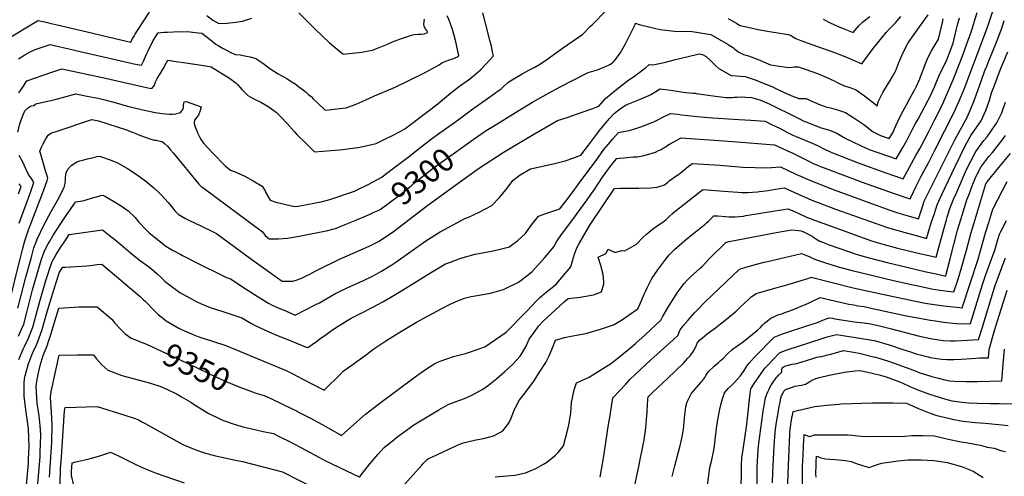
# Model space of a CAD drawing. Units: inches. Extents: x 2593628 to 2599005, y 1496744 to 1502114.
# Drawn here: x 2595421 to 2596656, y 1497896 to 1498468 of the extents above; entities that cross this region are included whole.
import ezdxf
from ezdxf.enums import TextEntityAlignment as Align

# ---------------------------------------------------------------- set-up
doc = ezdxf.new("R2010")
doc.units = ezdxf.units.IN
doc.header["$MEASUREMENT"] = 0
doc.layers.add('tile_2735_07_contour_10ft', color=244, linetype='Continuous')
doc.styles.add('Arial', font='arial.ttf')

msp = doc.modelspace()

# ---------------------------------------------------------------- linework, layer by layer
at = {"layer": 'tile_2735_07_contour_10ft'}
for points, elevation in [([(2595429.7, 1497884.9), (2595432.2, 1497912.2), (2595432.5, 1497916.9), (2595433.3, 1497933.5), (2595433, 1497943.9), (2595432.2, 1497956), (2595429.4, 1497976.2), (2595426.9, 1497996), (2595427.1, 1498012.2), (2595427.5, 1498018.5), (2595428.3, 1498021.8), (2595429.5, 1498026.3), (2595432.5, 1498037.3), (2595437.9, 1498051.2), (2595442.4, 1498060.8), (2595444, 1498064.9), (2595449.3, 1498078.9), (2595450.4, 1498083), (2595454.4, 1498098.1), (2595457.8, 1498109.1), (2595462.8, 1498125.4), (2595467.1, 1498138.9), (2595470.3, 1498149.2), (2595471.3, 1498151.8), (2595475.3, 1498158.2), (2595478.8, 1498158.3), (2595492.3, 1498158.9), (2595505.5, 1498159.9), (2595513, 1498160.8), (2595518.2, 1498161.4), (2595524.3, 1498161.9), (2595529.4, 1498157.9), (2595572.6, 1498121.2), (2595576.7, 1498117.3), (2595578.5, 1498115.6), (2595582, 1498112.2), (2595586.7, 1498107.3), (2595595, 1498098.9), (2595602.3, 1498092.9), (2595604.8, 1498090.9), (2595620.8, 1498081.8), (2595625.2, 1498079.6), (2595639.7, 1498073.1), (2595646.1, 1498070.9), (2595663.1, 1498065.5), (2595679.7, 1498059.9), (2595714.2, 1498045.9), (2595756.1, 1498028), (2595762.9, 1498024.6), (2595775.4, 1498018.2), (2595803.1, 1498004.1), (2595808.2, 1498008.8), (2595819.5, 1498019.6), (2595823.1, 1498023.6), (2595827.1, 1498027.6), (2595836.6, 1498034.6), (2595856, 1498048.8), (2595865.5, 1498055.7), (2595880.6, 1498065.8), (2595897.8, 1498076.7), (2595918.9, 1498089.1), (2595928, 1498094.2), (2595950.8, 1498106.5), (2595960.4, 1498111.3), (2595969.5, 1498115.4), (2595978.9, 1498119.2), (2595987.2, 1498121.3), (2595994.9, 1498122.8), (2596009.1, 1498125), (2596011.8, 1498125.4), (2596026.4, 1498129.6), (2596028.9, 1498130.6), (2596046.8, 1498139.4), (2596057.2, 1498147.3), (2596063.9, 1498152.7), (2596068.1, 1498157.2), (2596079.8, 1498170.2), (2596091, 1498183.7), (2596094.4, 1498189.9), (2596100.5, 1498199.1), (2596112.3, 1498214.5), (2596132.8, 1498242.4), (2596139.7, 1498252.3), (2596141, 1498254.3), (2596152, 1498270.9), (2596163.4, 1498286.6), (2596170.1, 1498294.4), (2596173.2, 1498294.7), (2596179.1, 1498295.3), (2596190.5, 1498296.3), (2596196.1, 1498296.6), (2596204.1, 1498298), (2596214.5, 1498301.1), (2596218.4, 1498302.5), (2596222.3, 1498304.2), (2596225.4, 1498305.7), (2596228.2, 1498307.3), (2596230.4, 1498308.6), (2596234, 1498310.9), (2596235.9, 1498312.2), (2596250.7, 1498320.3), (2596315.5, 1498315.8), (2596367.6, 1498311.7), (2596387.6, 1498302.4), (2596389.7, 1498301.3), (2596409, 1498291.8), (2596415.4, 1498288.7), (2596422.3, 1498285.7), (2596426.1, 1498284.1), (2596429.8, 1498282.7), (2596458.6, 1498271.8), (2596477.7, 1498264.7), (2596517.6, 1498250.6), (2596536, 1498244.4), (2596538, 1498243.8), (2596538.6, 1498245.6), (2596545.4, 1498259.8), (2596551.7, 1498272.2), (2596561.1, 1498289.6), (2596568.9, 1498304.9), (2596593.1, 1498352.4), (2596599.6, 1498367.4), (2596605.3, 1498381.4), (2596630.9, 1498448.8), (2596635.6, 1498461.6), (2596646.4, 1498494.3)], 9340), ([(2595418.9, 1498327.4), (2595421.7, 1498337.8), (2595422.4, 1498340.3), (2595425.6, 1498349.3), (2595427.9, 1498354), (2595432.1, 1498358.1), (2595433.9, 1498359.4), (2595436.3, 1498360.2), (2595438.9, 1498361), (2595441.7, 1498363), (2595443.3, 1498363.5), (2595456.8, 1498366.2), (2595465.9, 1498368.3), (2595469.9, 1498369.4), (2595475.2, 1498370.8), (2595491.8, 1498375.6), (2595505.8, 1498372.7), (2595519.8, 1498369.9), (2595529.7, 1498367.7), (2595542.5, 1498364.2), (2595549.6, 1498362.2), (2595556.7, 1498360.1), (2595575.9, 1498355.4), (2595591.1, 1498352.1), (2595600, 1498350.6), (2595609.1, 1498350), (2595612.9, 1498350.1), (2595617.2, 1498350.4), (2595622.9, 1498352.2), (2595624.7, 1498354), (2595625.7, 1498355.8), (2595626.7, 1498358.2), (2595626.7, 1498359.3), (2595626.8, 1498361.1), (2595627.5, 1498365.6), (2595630, 1498365.8), (2595636.1, 1498363.8), (2595649, 1498359.1), (2595647.6, 1498354.7), (2595645.4, 1498348.9), (2595643.5, 1498346), (2595640.7, 1498342.4), (2595640.1, 1498339), (2595640.4, 1498336.3), (2595643.3, 1498329.1), (2595644.4, 1498326.7), (2595646.7, 1498321.7), (2595648.9, 1498317.6), (2595651.6, 1498313.5), (2595657.3, 1498307.6), (2595663.4, 1498301.2), (2595679, 1498285.1), (2595685.7, 1498279.6), (2595691.6, 1498277.8), (2595703.8, 1498272.1), (2595714.2, 1498266.4), (2595725.2, 1498259.6), (2595729.2, 1498253.7), (2595730.1, 1498251.4), (2595735.2, 1498242.2), (2595742.6, 1498239.5), (2595765.8, 1498234), (2595770.6, 1498234.8), (2595800.9, 1498240.5), (2595810.4, 1498243), (2595841, 1498253.6), (2595842.9, 1498254.4), (2595858.2, 1498261.6), (2595875.4, 1498271.1), (2595880.1, 1498274.6), (2595891.8, 1498283.4), (2595908.3, 1498295.9), (2595922.7, 1498307.3), (2595937.8, 1498319.1), (2595948, 1498326.4), (2595966.4, 1498339.5), (2595970.9, 1498342.7), (2595987.6, 1498355.4), (2596007.8, 1498369.8), (2596016.6, 1498375.8), (2596021.2, 1498379.1), (2596024.5, 1498381.4), (2596026.7, 1498383.5), (2596033.3, 1498389.5), (2596042.3, 1498395.1), (2596051.4, 1498400.5), (2596060.5, 1498405.5), (2596067.3, 1498408.9), (2596072.3, 1498411.8), (2596079.3, 1498416.2), (2596083.6, 1498419.2), (2596087, 1498421.7), (2596094.3, 1498427.3), (2596102, 1498432.9), (2596122, 1498446.7), (2596127.2, 1498450.3), (2596137.1, 1498460.1), (2596139, 1498462), (2596157.1, 1498480.3)], 9290), ([(2595409.7, 1498446.4), (2595427.1, 1498457), (2595431, 1498459.3), (2595443.7, 1498467), (2595444.7, 1498467.4), (2595456.3, 1498464.8), (2595459.2, 1498464.1), (2595473.8, 1498460.8), (2595512.9, 1498451.4), (2595526.7, 1498448.1), (2595560.9, 1498440.4), (2595563, 1498444.7), (2595564.7, 1498447.8), (2595566.3, 1498450.3), (2595569, 1498454.8), (2595584.3, 1498477.8)], 9260), ([(2595419.2, 1498106.7), (2595429, 1498145.4), (2595436.1, 1498170.7), (2595439.3, 1498182.5), (2595441.4, 1498188.7), (2595443.1, 1498193.4), (2595451.6, 1498210.9), (2595461, 1498228), (2595469, 1498242.4), (2595477, 1498258.1), (2595478.2, 1498262.9), (2595478.8, 1498268), (2595478.8, 1498270.4), (2595479.7, 1498277), (2595482.2, 1498281.6), (2595485.7, 1498285.7), (2595492.8, 1498290.2), (2595496.8, 1498291.4), (2595501.8, 1498292.9), (2595506.3, 1498294.1), (2595515.7, 1498296.2), (2595518.4, 1498296.8), (2595521.3, 1498297.4), (2595525.3, 1498296.1), (2595533.4, 1498293.3), (2595538.8, 1498291.2), (2595544.1, 1498288.9), (2595556.7, 1498281.8), (2595568.7, 1498273.7), (2595579.4, 1498265.9), (2595589.4, 1498257.7), (2595595.3, 1498252), (2595599.6, 1498247.8), (2595607.3, 1498239.4), (2595613.2, 1498232.1), (2595615.9, 1498228.9), (2595620.1, 1498224.5), (2595628.3, 1498219.7), (2595630.8, 1498218.2), (2595634.1, 1498216.7), (2595642.2, 1498212.9), (2595648.3, 1498210.1), (2595664.8, 1498202.2), (2595668.3, 1498200.4), (2595712.4, 1498167.8), (2595750.3, 1498140.7), (2595755.9, 1498140.5), (2595760.7, 1498140.4), (2595764, 1498140.5), (2595766.9, 1498141.2), (2595774, 1498144.1), (2595780.6, 1498147.2), (2595785.2, 1498149.5), (2595789, 1498151.4), (2595792.5, 1498153.6), (2595797, 1498155.8), (2595822.5, 1498168.2), (2595848.2, 1498179.5), (2595860.2, 1498185), (2595872.1, 1498190.7), (2595890.2, 1498202.9), (2595933.2, 1498235.8), (2595973.9, 1498265.4), (2595998, 1498282.8), (2596027.4, 1498301.9), (2596031.6, 1498304.5), (2596063.8, 1498323.5), (2596095.8, 1498342), (2596109.1, 1498346.3), (2596125.4, 1498351.9), (2596138.6, 1498356.7), (2596147.6, 1498359.9), (2596150.3, 1498363.2), (2596155.8, 1498369.4), (2596163.3, 1498375.8), (2596172.2, 1498382.9), (2596178, 1498387.4), (2596185.2, 1498392.9), (2596192, 1498397.7), (2596197.5, 1498401.6), (2596205.9, 1498408), (2596210.5, 1498412.2), (2596215, 1498411.8), (2596229.4, 1498414.6), (2596243.7, 1498418.5), (2596257.7, 1498421.9), (2596273.1, 1498425.5), (2596277.5, 1498424.9), (2596282, 1498422.4), (2596287.2, 1498417.5), (2596289, 1498415.7), (2596293.4, 1498411.4), (2596297.9, 1498407.3), (2596313.4, 1498398.5), (2596319.9, 1498398), (2596325.1, 1498397.7), (2596331, 1498397.1), (2596343.5, 1498393), (2596348.6, 1498391), (2596356, 1498388.1), (2596365.1, 1498384.2), (2596370.2, 1498381.7), (2596378, 1498377.9), (2596382.7, 1498375.8), (2596391.6, 1498372.2), (2596398, 1498369.6), (2596402.2, 1498369.8), (2596407.2, 1498369.4), (2596412.2, 1498367.2), (2596417.3, 1498364.8), (2596424, 1498362.1), (2596433.3, 1498358.9), (2596437.7, 1498357.7), (2596446.7, 1498355.5), (2596456.5, 1498352.1), (2596468.2, 1498344.7), (2596479.7, 1498337), (2596489.9, 1498329), (2596491.5, 1498327.7), (2596500.4, 1498323), (2596511.6, 1498319.3), (2596516.1, 1498326.6), (2596519.4, 1498334.4), (2596522.2, 1498340.6), (2596527.1, 1498350.5), (2596535.1, 1498365.6), (2596536.3, 1498367.6), (2596543.2, 1498380.2), (2596543.6, 1498381), (2596546, 1498385.8), (2596549.8, 1498394.2), (2596550.7, 1498396.6), (2596557.4, 1498414.4), (2596560, 1498420.6), (2596565, 1498430.1), (2596566.9, 1498433.4), (2596573.2, 1498443.8), (2596575.6, 1498454.4), (2596578.2, 1498465), (2596579.3, 1498469.5)], 9310), ([(2595419.7, 1498419.4), (2595428, 1498424.3), (2595434.5, 1498427.9), (2595439.3, 1498430.1), (2595442.2, 1498431.4), (2595445.7, 1498432.7), (2595449.7, 1498434.1), (2595459.5, 1498437.2), (2595488.6, 1498430.6), (2595491.9, 1498429.8), (2595566.7, 1498412.8), (2595574, 1498411.2), (2595574.6, 1498412.3), (2595576.5, 1498416.4), (2595580.4, 1498425), (2595582.4, 1498429.5), (2595585, 1498434.8), (2595587, 1498438.5), (2595588.9, 1498442.3), (2595593.4, 1498449.3), (2595595.1, 1498451.8), (2595598.3, 1498452.2), (2595602.2, 1498452.6), (2595606.6, 1498452.9), (2595614.2, 1498453.2), (2595632.3, 1498453.4), (2595637.9, 1498452.9), (2595645, 1498452), (2595649.8, 1498451.4), (2595654.6, 1498447.8), (2595658.6, 1498444.8), (2595662.6, 1498441.5), (2595665.7, 1498439.1), (2595667.3, 1498437.9), (2595670.2, 1498436), (2595672.3, 1498434.7), (2595675.7, 1498432.8), (2595679.9, 1498430.6), (2595687.1, 1498427), (2595691.4, 1498424.9), (2595697.6, 1498424.5), (2595705.8, 1498422.8), (2595710.5, 1498421.7), (2595717.4, 1498419.7), (2595725, 1498414.6), (2595727.9, 1498412.6), (2595735, 1498407.1), (2595745.5, 1498400.7), (2595756.3, 1498394.6), (2595761.9, 1498391.1), (2595766.8, 1498387.8), (2595772.5, 1498383.5), (2595778.7, 1498378.7), (2595780.9, 1498377), (2595783.6, 1498374.7), (2595786.6, 1498371.9), (2595789.8, 1498368.7), (2595795.4, 1498363.3), (2595804.2, 1498354.8), (2595808.9, 1498355.2), (2595826.4, 1498357.3), (2595830.8, 1498358), (2595837.5, 1498360.4), (2595843, 1498362.4), (2595854.5, 1498367.6), (2595866.3, 1498373), (2595881.3, 1498379), (2595891.9, 1498383.9), (2595928.7, 1498401.8), (2595933.4, 1498404.3), (2595947.4, 1498411.9), (2595948.9, 1498413.1), (2595950.5, 1498414.2), (2595955.7, 1498416.4), (2595961.3, 1498418.4), (2595964.2, 1498419.4), (2595971, 1498422.4), (2595971.2, 1498422.6), (2595972, 1498423.2), (2595970.4, 1498431.1), (2595968.3, 1498440.5), (2595965.7, 1498450.3), (2595963.9, 1498456.3), (2595960, 1498467.7), (2595957.5, 1498473.2)], 9270), ([(2595420, 1498071.6), (2595423.7, 1498080.4), (2595426.4, 1498086.8), (2595430.6, 1498102.8), (2595437.6, 1498129.5), (2595445.5, 1498156.8), (2595448.9, 1498168.2), (2595452.7, 1498179.3), (2595457.2, 1498187.5), (2595459, 1498190.7), (2595462.9, 1498197.3), (2595472.8, 1498212.9), (2595481.2, 1498225.6), (2595490.3, 1498238.3), (2595491.7, 1498240.1), (2595500.5, 1498241.4), (2595515.6, 1498245.8), (2595517.7, 1498246.4), (2595523.2, 1498247.8), (2595525.7, 1498248.4), (2595529.1, 1498246.6), (2595538.9, 1498240.9), (2595548.5, 1498235), (2595557.4, 1498228.8), (2595566.1, 1498220.2), (2595570.5, 1498214.9), (2595580.7, 1498204.3), (2595583.8, 1498201.3), (2595591.6, 1498195), (2595602.5, 1498186.2), (2595604.7, 1498184.5), (2595612.8, 1498179.5), (2595623.4, 1498173.8), (2595625.3, 1498172.8), (2595645.8, 1498162.3), (2595673.9, 1498148.5), (2595680.8, 1498145.3), (2595685.6, 1498143.6), (2595705.5, 1498130.7), (2595720.2, 1498121.1), (2595733.1, 1498112.8), (2595738, 1498110.6), (2595748.4, 1498106), (2595755, 1498103.2), (2595761.5, 1498100.4), (2595766.9, 1498098.1), (2595792.8, 1498111.3), (2595797.3, 1498113.6), (2595801.4, 1498115.9), (2595816.5, 1498124.5), (2595824, 1498128.6), (2595836.7, 1498134.4), (2595852.3, 1498141.3), (2595862, 1498146.1), (2595868.4, 1498149.5), (2595874.3, 1498152.6), (2595887.9, 1498161.2), (2595892.8, 1498164.5), (2595930.7, 1498191), (2595948.5, 1498202.5), (2595965, 1498211.4), (2595979.3, 1498219), (2595983, 1498220.6), (2595997.3, 1498227.2), (2596013.2, 1498235.6), (2596022.4, 1498245.2), (2596031.2, 1498255.5), (2596039.8, 1498266.9), (2596048.7, 1498274), (2596061.8, 1498281.4), (2596079.1, 1498285.3), (2596092, 1498288), (2596105.2, 1498291.3), (2596114.8, 1498294.6), (2596124.8, 1498298.4), (2596134.4, 1498311.1), (2596144.4, 1498324.6), (2596149.9, 1498331.5), (2596156.6, 1498339.7), (2596161, 1498344.7), (2596166.6, 1498350.7), (2596169.3, 1498352.8), (2596174.3, 1498356.7), (2596180.7, 1498361.3), (2596183.6, 1498362.4), (2596198.5, 1498368.4), (2596210.1, 1498373.5), (2596212.7, 1498374.7), (2596221.2, 1498379.8), (2596223.9, 1498381.6), (2596234.8, 1498380.3), (2596245.8, 1498378.7), (2596250.4, 1498377.9), (2596256.7, 1498377.1), (2596265.6, 1498376.1), (2596268.6, 1498376.2), (2596269.6, 1498376), (2596272.5, 1498375.3), (2596293.9, 1498372.5), (2596296.9, 1498372.1), (2596307.2, 1498370.9), (2596310, 1498370.7), (2596314.6, 1498371), (2596317.1, 1498371.2), (2596320.7, 1498371.4), (2596326.8, 1498371.7), (2596331.9, 1498371.3), (2596338.8, 1498370.8), (2596349.4, 1498368), (2596360.9, 1498363), (2596362.8, 1498362.1), (2596376.1, 1498355.5), (2596381.3, 1498352.7), (2596399.8, 1498343.5), (2596403.6, 1498341.8), (2596407.1, 1498340.4), (2596426.2, 1498333), (2596435.4, 1498330.3), (2596445, 1498326.5), (2596457.2, 1498319.3), (2596466.7, 1498314.8), (2596475.7, 1498310.7), (2596486.3, 1498305.8), (2596498.6, 1498301.4), (2596520.3, 1498294.1), (2596528.5, 1498308.1), (2596533.6, 1498316.8), (2596536.5, 1498322.9), (2596540.2, 1498330.5), (2596544.4, 1498338.2), (2596547.6, 1498343.8), (2596552.6, 1498352.6), (2596560.5, 1498367.5), (2596561.9, 1498370.4), (2596568.2, 1498384.3), (2596569.1, 1498386.3), (2596574, 1498398.6), (2596580.7, 1498412.4), (2596583.2, 1498416.7), (2596587.2, 1498426.8), (2596591.5, 1498438.8), (2596596, 1498456.9), (2596596.8, 1498460.3), (2596599.7, 1498470.8)], 9320), ([(2595420.2, 1498376.7), (2595425.4, 1498383.9), (2595430.5, 1498391.8), (2595461.8, 1498402.8), (2595474.2, 1498407), (2595525, 1498396), (2595571.2, 1498385.3), (2595584.3, 1498382.6), (2595587, 1498382.1), (2595590.2, 1498386.3), (2595591.7, 1498390.6), (2595593.7, 1498394.8), (2595597.6, 1498400.6), (2595601.3, 1498406.6), (2595605.2, 1498413.9), (2595607.2, 1498417.6), (2595610.6, 1498417.2), (2595614.7, 1498416.6), (2595626.9, 1498414.8), (2595640.8, 1498412.8), (2595654.9, 1498410.6), (2595661.6, 1498409.5), (2595684.6, 1498395), (2595692.7, 1498389), (2595694.4, 1498387), (2595700, 1498380.7), (2595707.3, 1498373.5), (2595713.1, 1498370.1), (2595715, 1498369), (2595723.5, 1498365), (2595733.8, 1498359.1), (2595743.4, 1498352), (2595748.7, 1498346.5), (2595756.3, 1498338.5), (2595766, 1498327.7), (2595768.9, 1498324.6), (2595780.9, 1498312.7), (2595782.5, 1498311.1), (2595791.1, 1498302.7), (2595822.2, 1498305.1), (2595826, 1498305.5), (2595845.1, 1498308.3), (2595847.6, 1498308.7), (2595868.1, 1498313.3), (2595878.5, 1498318), (2595888.6, 1498323), (2595898.5, 1498328.4), (2595904.4, 1498331.6), (2595945.8, 1498363.1), (2595948.8, 1498365.7), (2595961.6, 1498376.3), (2595969.1, 1498382.3), (2595971.7, 1498384.2), (2595983.9, 1498393.1), (2595990, 1498397.8), (2595999.7, 1498405.9), (2596006.3, 1498412.9), (2596015.3, 1498422.9), (2596014.3, 1498428.1), (2596012.7, 1498435.1), (2596011.3, 1498441.1), (2596005.2, 1498464.2), (2596002.1, 1498476.8)], 9280), ([(2595420.4, 1498042.4), (2595425.8, 1498055.4), (2595427.4, 1498058.7), (2595432.3, 1498069), (2595434.6, 1498074.6), (2595437.8, 1498082.8), (2595446, 1498113.8), (2595454.2, 1498141.4), (2595457.4, 1498151.6), (2595458.2, 1498154.5), (2595462.1, 1498165.4), (2595467.3, 1498174.2), (2595472.7, 1498182.8), (2595478.2, 1498191.2), (2595483.5, 1498199.2), (2595525, 1498205.1), (2595533.7, 1498198.4), (2595542.7, 1498191.1), (2595560.2, 1498176.3), (2595571, 1498167.4), (2595574, 1498165.2), (2595582.7, 1498159), (2595586.8, 1498155.9), (2595593.3, 1498150), (2595599, 1498144.6), (2595603.5, 1498140.7), (2595607.7, 1498137.1), (2595622.1, 1498126.5), (2595625.8, 1498124.3), (2595636.7, 1498118.3), (2595642.7, 1498115.1), (2595647.9, 1498112.5), (2595662.2, 1498106.9), (2595664.2, 1498106.2), (2595681, 1498101), (2595699.9, 1498094.8), (2595711.9, 1498087.3), (2595715.7, 1498085.5), (2595720.2, 1498083.4), (2595722.8, 1498082.2), (2595741.4, 1498073.9), (2595760.6, 1498066), (2595780.6, 1498058), (2595782.8, 1498057.2), (2595793.4, 1498064.8), (2595799.5, 1498069.5), (2595803.9, 1498072.6), (2595813.5, 1498079.5), (2595820.6, 1498084), (2595826.2, 1498087.6), (2595832.6, 1498091.6), (2595837, 1498094.1), (2595850.2, 1498100.9), (2595863.4, 1498107.7), (2595876.5, 1498114.7), (2595886.6, 1498120.5), (2595901.4, 1498129.2), (2595936.4, 1498151.2), (2595955.3, 1498162.2), (2595961.3, 1498164.4), (2595974.6, 1498169.2), (2595992.3, 1498174.3), (2596014.9, 1498178.7), (2596030.3, 1498182.3), (2596035.4, 1498183.8), (2596037.8, 1498185.5), (2596045.9, 1498191.7), (2596055.5, 1498200.3), (2596057.3, 1498202.9), (2596063.6, 1498211.8), (2596071.6, 1498221.9), (2596081.1, 1498225.3), (2596098.4, 1498231.4), (2596105.9, 1498240.9), (2596116.5, 1498254.6), (2596122.5, 1498262.9), (2596143.9, 1498292), (2596153.9, 1498305.6), (2596159.5, 1498312.4), (2596163, 1498316.7), (2596165.2, 1498319.1), (2596172, 1498326.9), (2596175.9, 1498327.8), (2596181, 1498328.7), (2596185.5, 1498329.5), (2596192.5, 1498331.7), (2596201.4, 1498334.6), (2596206.5, 1498336.5), (2596216.2, 1498340.5), (2596221.3, 1498342.8), (2596227.6, 1498346), (2596237.3, 1498350.9), (2596246.5, 1498349.9), (2596251.1, 1498349.3), (2596274.9, 1498346.5), (2596289.8, 1498345.3), (2596297.2, 1498344.8), (2596322.8, 1498343.4), (2596338, 1498342.4), (2596356.1, 1498341), (2596363.2, 1498337.6), (2596374.6, 1498331.9), (2596383.3, 1498327.4), (2596390.6, 1498323.7), (2596394.7, 1498322), (2596412, 1498314.9), (2596421.4, 1498310.6), (2596431.4, 1498305.8), (2596439.6, 1498302), (2596441.8, 1498301.1), (2596472.5, 1498288.9), (2596507.4, 1498276.3), (2596529.1, 1498268.9), (2596545, 1498298.2), (2596550.1, 1498307.5), (2596561, 1498328.1), (2596568.8, 1498343.2), (2596577.9, 1498361.1), (2596591.4, 1498392), (2596600.2, 1498414.2), (2596604.3, 1498425.3), (2596611.1, 1498444.1), (2596613.8, 1498451.6), (2596621.8, 1498477.5)], 9330), ([(2595656, 1498473.6), (2595663.7, 1498467.7), (2595670.9, 1498463.7), (2595681.6, 1498464.1), (2595692, 1498465.1), (2595700.8, 1498466.5), (2595712.2, 1498470.2)], 9260), ([(2595713.3, 1498001.7), (2595714.4, 1498001.3), (2595716.3, 1498000.6), (2595727.9, 1497997.3), (2595736.3, 1497993.4), (2595752.7, 1497985.6), (2595769.1, 1497977.6), (2595771.9, 1497976.1), (2595785.3, 1497969.4), (2595795.3, 1497963.9), (2595805.3, 1497958.3), (2595824.9, 1497947.2), (2595847.6, 1497967.5), (2595854.9, 1497973.7), (2595871.1, 1497986.5), (2595917.3, 1498020.6), (2595930.3, 1498030), (2595941.7, 1498037.2), (2595947.2, 1498039.7), (2595958, 1498043.7), (2595965.4, 1498046.3), (2595980.4, 1498049.9), (2595985.5, 1498051.5), (2596004.5, 1498058.3), (2596031.2, 1498076.6), (2596057.4, 1498103.2), (2596069.2, 1498116), (2596073.3, 1498120.2), (2596081.4, 1498126.6), (2596090.9, 1498134.2), (2596094.5, 1498137.1), (2596101.2, 1498145), (2596112.2, 1498158.7), (2596114.3, 1498166.1), (2596116.9, 1498174.4), (2596119.9, 1498182.5), (2596122.5, 1498187.1), (2596136.1, 1498210.7), (2596167.1, 1498256.7), (2596174.4, 1498257), (2596195.8, 1498257.2), (2596197.6, 1498257.2), (2596212.8, 1498257.6), (2596220.4, 1498258.4), (2596229.7, 1498261.5), (2596231.9, 1498263), (2596233.6, 1498264.3), (2596235.8, 1498266.3), (2596238.6, 1498268.5), (2596240.9, 1498270.2), (2596243, 1498271.6), (2596247.2, 1498274.4), (2596251.3, 1498277.7), (2596259.4, 1498284.3), (2596264.3, 1498288.1), (2596299.4, 1498285.8), (2596303.8, 1498285.5), (2596327.8, 1498283.7), (2596343.3, 1498282.9), (2596359.1, 1498282.5), (2596364, 1498282.9), (2596375.3, 1498284), (2596394.4, 1498274.9), (2596400.1, 1498272.1), (2596410.7, 1498267.6), (2596442.4, 1498255), (2596481.2, 1498240.8), (2596513.6, 1498229.3), (2596523.4, 1498225.9), (2596535.4, 1498222.5), (2596548.1, 1498218.9), (2596551.8, 1498230.1), (2596555.4, 1498240.7), (2596561, 1498252.6), (2596593.7, 1498317.7), (2596600.7, 1498330.8), (2596607.6, 1498343), (2596608.4, 1498344.1), (2596614.7, 1498358.6), (2596616.8, 1498363.9), (2596620.6, 1498373.8), (2596627.1, 1498392.7), (2596631.5, 1498404.5), (2596633.7, 1498410.3), (2596636.4, 1498416.7), (2596641.4, 1498428.8), (2596647, 1498442.3), (2596651.5, 1498454.4), (2596652.3, 1498456.4), (2596655.8, 1498467.4)], 9350), ([(2595771.3, 1498476.8), (2595784.8, 1498463.6), (2595791.8, 1498456.5), (2595809.9, 1498439.2), (2595826.5, 1498425.4), (2595826.8, 1498425.2), (2595850.3, 1498427.8), (2595854.5, 1498428.4), (2595863.5, 1498430), (2595876.3, 1498435.1), (2595882.6, 1498437.8), (2595888.8, 1498440.6), (2595900, 1498444.9), (2595912.6, 1498448.9), (2595915.9, 1498449.9), (2595921, 1498450.3), (2595924.8, 1498450.3), (2595928.6, 1498450.6), (2595933.1, 1498452.4), (2595931.6, 1498454.7), (2595929.7, 1498457.5), (2595928.5, 1498460.4), (2595928, 1498462.6), (2595928.5, 1498466.3), (2595928.7, 1498469.1)], 9260), ([(2595988.3, 1498316.9), (2595991.1, 1498319), (2596003.6, 1498327.7), (2596006.4, 1498329.4), (2596020.9, 1498338.4), (2596046.5, 1498354), (2596064.4, 1498364.8), (2596084.2, 1498376.3), (2596099.7, 1498384.5), (2596115.2, 1498392.6), (2596130.9, 1498400.4), (2596134.1, 1498402), (2596145.7, 1498405.6), (2596156, 1498409.9), (2596161.2, 1498412.2), (2596164.7, 1498414.3), (2596166.7, 1498416.2), (2596173.4, 1498425.3), (2596174, 1498426.3), (2596180.8, 1498438.1), (2596193.1, 1498462.2), (2596193.6, 1498464), (2596197.9, 1498462.2), (2596210.3, 1498459.3), (2596224.2, 1498456.3), (2596238.7, 1498454.3), (2596242.5, 1498454.1), (2596254.5, 1498453.4), (2596258.2, 1498453.9), (2596264.6, 1498453.4), (2596272.4, 1498452.3), (2596280.1, 1498451.2), (2596287.7, 1498449.7), (2596298.9, 1498443.5), (2596309.6, 1498437.2), (2596316.3, 1498433), (2596318, 1498431.5), (2596323.1, 1498427.8), (2596328.9, 1498424.8), (2596334.9, 1498423.1), (2596347.4, 1498418.4), (2596359.7, 1498413.1), (2596362.5, 1498411.8), (2596385.3, 1498408.5), (2596389.3, 1498408.7), (2596392.3, 1498409.5), (2596397.5, 1498409.2), (2596406, 1498406.4), (2596421.4, 1498401.1), (2596432.4, 1498396.4), (2596442.3, 1498391.7), (2596445.3, 1498390.2), (2596455.2, 1498385.6), (2596459.6, 1498384.4), (2596469.3, 1498380.8), (2596480.7, 1498372.8), (2596491.9, 1498364.2), (2596496.2, 1498360.6), (2596498.2, 1498366.1), (2596503.5, 1498377.2), (2596504.6, 1498379.4), (2596512.7, 1498392.1), (2596515.6, 1498397), (2596519, 1498403.1), (2596519.9, 1498404.9), (2596523.6, 1498414.6), (2596528.6, 1498426.6), (2596535.3, 1498439.5), (2596542.5, 1498449.6), (2596551.7, 1498462.2), (2596560.4, 1498474.5)], 9300), ([(2596309.5, 1498469.9), (2596320.4, 1498463.7), (2596324.6, 1498461.2), (2596349.5, 1498455.8), (2596361.4, 1498453.8), (2596385, 1498449.7), (2596387.8, 1498449.1), (2596394.6, 1498444.9), (2596400.6, 1498442.3), (2596404, 1498441), (2596414.4, 1498437.2), (2596444.1, 1498426.7), (2596457.9, 1498421.3), (2596477.1, 1498413.1), (2596491.4, 1498432.2), (2596507.8, 1498452.5), (2596511.4, 1498456.4), (2596514.9, 1498460), (2596519.3, 1498464.6), (2596526.2, 1498472.6)], 9290), ([(2596428.5, 1498468.9), (2596437.5, 1498464.5), (2596446.7, 1498460.3), (2596453.8, 1498457.3), (2596466.2, 1498452.5), (2596468.4, 1498454.9), (2596473.3, 1498460.6), (2596475.9, 1498463.4), (2596478.6, 1498465.7), (2596487.3, 1498472.6)], 9280), ([(2595458.7, 1497895), (2595461.6, 1497938.5), (2595462.2, 1497960.8), (2595461.1, 1497976.2), (2595459.9, 1497994.8), (2595460.6, 1497999.4), (2595461.3, 1498004.1), (2595471, 1498047.7), (2595493.4, 1498048.4), (2595503.8, 1498048.2), (2595513.7, 1498048), (2595517.4, 1498043.5), (2595524.3, 1498035.6), (2595527.9, 1498032.3), (2595532, 1498029), (2595549.6, 1498022.5), (2595582.4, 1498013.5), (2595586.8, 1498012.4), (2595597.1, 1498009), (2595606.5, 1498004.9), (2595618.6, 1497998.8), (2595624.4, 1497995.6), (2595635.8, 1497988.8), (2595641.2, 1497985.3), (2595658.3, 1497974.8), (2595673, 1497967.6), (2595677, 1497965.7), (2595690.2, 1497961.4), (2595702.9, 1497957.4), (2595713.9, 1497954.8), (2595726.6, 1497952.2), (2595739.4, 1497949.5), (2595745.9, 1497946.3), (2595762.2, 1497938.2), (2595796.3, 1497919.9), (2595805.7, 1497914.9), (2595809.2, 1497913.1), (2595813.5, 1497911.1), (2595847.7, 1497895), (2595848.4, 1497896), (2595860.5, 1497911.6), (2595863.1, 1497914.9), (2595870.2, 1497923.4), (2595878.5, 1497931.9), (2595880.8, 1497933.9), (2595888.2, 1497940.1), (2595893.7, 1497944.5), (2595897.2, 1497947.1), (2595915.4, 1497960.5), (2595946.8, 1497979.4), (2595958.4, 1497985.9), (2595968.7, 1497989.7), (2595979, 1497993.6), (2595983.7, 1497995.6), (2595989, 1497998.2), (2596002.2, 1498005.3), (2596009.2, 1498010.3), (2596019.6, 1498018.5), (2596029.7, 1498027.2), (2596039.5, 1498036.4), (2596048.7, 1498046.7), (2596051.8, 1498051.1), (2596056.2, 1498058.9), (2596059, 1498065.1), (2596060.1, 1498067.9), (2596068, 1498078.9), (2596072.4, 1498084.5), (2596077.6, 1498090.4), (2596098.3, 1498109.4), (2596104, 1498114.6), (2596109.1, 1498118.7), (2596124.4, 1498120.6), (2596128.6, 1498121.3), (2596140.6, 1498123.6), (2596150.9, 1498127.3), (2596153.7, 1498137.3), (2596153.6, 1498139.9), (2596153, 1498148.8), (2596150.1, 1498160.3), (2596146.7, 1498170.7), (2596156.2, 1498175.3), (2596159, 1498180.6), (2596167.9, 1498176.5), (2596175.8, 1498179.2), (2596180.1, 1498178.8), (2596194.7, 1498187.1), (2596202.8, 1498195.4), (2596207.2, 1498199.3), (2596214.3, 1498205.3), (2596222.2, 1498211.2), (2596227.7, 1498214.7), (2596231.8, 1498217.8), (2596235.6, 1498221.5), (2596239.4, 1498225), (2596242.8, 1498227.9), (2596277.8, 1498255.3), (2596304, 1498253.6), (2596321.6, 1498252.1), (2596326.2, 1498251.8), (2596328.8, 1498251.7), (2596334, 1498251.6), (2596346.3, 1498252.5), (2596349, 1498252.9), (2596359.6, 1498254.4), (2596368.8, 1498255.9), (2596379.9, 1498257.6), (2596414.6, 1498242.3), (2596424.7, 1498238.2), (2596444.1, 1498231), (2596500.8, 1498210.6), (2596510.6, 1498207.3), (2596534.4, 1498200.6), (2596546.8, 1498197.2), (2596558.2, 1498194.1), (2596563.8, 1498211.9), (2596564.7, 1498214.8), (2596568.2, 1498225.4), (2596571.7, 1498236.1), (2596577.4, 1498249.2), (2596594.2, 1498284.2), (2596607.3, 1498310.9), (2596613.9, 1498323.1), (2596623.9, 1498337.4), (2596626.9, 1498341.6), (2596632.5, 1498354.4), (2596637.1, 1498367.5), (2596639.9, 1498376.5), (2596642.5, 1498383.8), (2596651.1, 1498406.5), (2596660.1, 1498428.2)], 9360), ([(2595892.3, 1497872.6), (2595922, 1497906.2), (2595925.4, 1497909.9), (2595927.6, 1497912.2), (2595932.4, 1497916.9), (2595934, 1497918.2), (2595938, 1497920.1), (2595966.4, 1497933.2), (2595970.4, 1497934.9), (2595977.3, 1497937.9), (2595990.1, 1497940.9), (2595993.4, 1497941.6), (2596003, 1497943.4), (2596014.1, 1497946.4), (2596017, 1497947.4), (2596026.5, 1497952.4), (2596030.4, 1497957), (2596035.2, 1497963.4), (2596037.2, 1497968), (2596041.8, 1497979.6), (2596043, 1497982), (2596047.4, 1497990.9), (2596053.4, 1497998.6), (2596057.5, 1498003.8), (2596066, 1498015.3), (2596074.1, 1498027.6), (2596081.1, 1498038.8), (2596085.2, 1498046.8), (2596088.6, 1498055), (2596093, 1498066.6), (2596104.3, 1498069.8), (2596110.7, 1498071.1), (2596119.5, 1498072.7), (2596131, 1498075), (2596150.7, 1498080.8), (2596166, 1498085.8), (2596175.7, 1498091.7), (2596185.5, 1498098.2), (2596196.4, 1498105.7), (2596201.4, 1498117.1), (2596204.3, 1498124.3), (2596206.3, 1498128.5), (2596208.6, 1498133.2), (2596214, 1498143.8), (2596221.5, 1498154.9), (2596230.3, 1498166.5), (2596235.6, 1498173.5), (2596239.2, 1498177.5), (2596242.3, 1498180.3), (2596258.2, 1498194), (2596272.3, 1498205.5), (2596278.5, 1498210.2), (2596280.6, 1498212), (2596282.5, 1498213.6), (2596284.9, 1498215.9), (2596291, 1498222.1), (2596291.4, 1498222.6), (2596294.1, 1498222.5), (2596296.5, 1498222.4), (2596306.4, 1498221.7), (2596311, 1498221.4), (2596315.7, 1498221.2), (2596318.2, 1498221.2), (2596328.8, 1498222.2), (2596331.9, 1498222.7), (2596342.8, 1498224.5), (2596367.9, 1498228.8), (2596384.6, 1498231.3), (2596389.7, 1498229.1), (2596397.2, 1498225.7), (2596407.1, 1498221.4), (2596418, 1498217.1), (2596453.7, 1498203.9), (2596487.9, 1498191.7), (2596497.8, 1498188.6), (2596522, 1498181.9), (2596546.2, 1498176), (2596570.3, 1498170.5), (2596579.8, 1498205.7), (2596583.2, 1498217.5), (2596584.3, 1498220.8), (2596587.7, 1498231.5), (2596592.7, 1498244.1), (2596596.2, 1498252.3), (2596607.2, 1498277.7), (2596612.3, 1498288), (2596613.8, 1498291), (2596620.1, 1498303.3), (2596630.3, 1498316.9), (2596634.1, 1498321.7), (2596640.5, 1498330.6), (2596646.5, 1498338.9), (2596652.5, 1498351.7), (2596654.2, 1498356.6), (2596657.1, 1498364.8)], 9370), ([(2595407.7, 1498110.7), (2595421.7, 1498166.7), (2595425, 1498180.4), (2595427.8, 1498191.3), (2595432.5, 1498204.9), (2595451.2, 1498253.8), (2595456, 1498266.9), (2595456.7, 1498270.2), (2595454.9, 1498275.3), (2595453.6, 1498279.1), (2595448.1, 1498298.1), (2595446.6, 1498303.5), (2595449.2, 1498309.3), (2595450.6, 1498312.6), (2595454, 1498318.9), (2595457, 1498323.8), (2595459.8, 1498325.9), (2595462.6, 1498326.9), (2595466, 1498328), (2595511.7, 1498343.1), (2595520, 1498341.7), (2595556.6, 1498329.7), (2595559.1, 1498328.8), (2595563, 1498327.2), (2595566.8, 1498325.6), (2595570.7, 1498324.1), (2595574.1, 1498322.8), (2595576.2, 1498322.1), (2595585.8, 1498318.8), (2595590.2, 1498317.4), (2595592.6, 1498317.2), (2595595.7, 1498316.6), (2595599.8, 1498315.7), (2595603.1, 1498313.2), (2595606.5, 1498310), (2595610.2, 1498305.8), (2595613.7, 1498301.5), (2595646.1, 1498262), (2595648.7, 1498259.2), (2595650.8, 1498258.1), (2595725.6, 1498202.4), (2595729.3, 1498198), (2595734.2, 1498193.6), (2595745.7, 1498193.8), (2595757.2, 1498194.6), (2595759.5, 1498194.8), (2595771.8, 1498197), (2595807.6, 1498204.1), (2595813.5, 1498205.7), (2595817.1, 1498206.7), (2595829.6, 1498211.6), (2595842, 1498216.6), (2595855.9, 1498222.3), (2595860.7, 1498224.6), (2595864.7, 1498226.5)], 9300), ([(2596017.6, 1497895.2), (2596027.7, 1497895.9), (2596042, 1497897.2), (2596055.4, 1497900.2), (2596060.5, 1497902.3), (2596068.5, 1497905.8), (2596077.9, 1497911.1), (2596082.4, 1497913.8), (2596093.1, 1497922.4), (2596096.3, 1497925.8), (2596103.2, 1497934), (2596108.5, 1497955.2), (2596109.7, 1497960.5), (2596112.5, 1497974.9), (2596113.1, 1497988.5), (2596116.5, 1498004.3), (2596119.3, 1498013.2), (2596134.4, 1498019.9), (2596136.7, 1498020.9), (2596163.3, 1498037.7), (2596187.2, 1498056.8), (2596194, 1498062.7), (2596205.6, 1498073.3), (2596225.2, 1498091.6), (2596227.4, 1498095.7), (2596235.2, 1498109.3), (2596238, 1498113.8), (2596245.7, 1498125.9), (2596248, 1498129.1), (2596254.5, 1498137.7), (2596258.3, 1498141.7), (2596262.5, 1498145.9), (2596266.3, 1498149.3), (2596274.4, 1498156.7), (2596276.8, 1498159.1), (2596286.8, 1498169.3), (2596306.8, 1498189.2), (2596310.5, 1498190.4), (2596310.8, 1498190.5), (2596369.6, 1498201.4), (2596379.4, 1498203.2), (2596389.3, 1498204.9), (2596398.2, 1498204.3), (2596401, 1498203.7), (2596406, 1498201.5), (2596409, 1498200.1), (2596410.9, 1498199.1), (2596414.7, 1498196.8), (2596417.8, 1498194.7), (2596419.5, 1498193.6), (2596424.7, 1498190.7), (2596431.1, 1498188.1), (2596435.1, 1498186.5), (2596450.8, 1498180.9), (2596457.9, 1498178.4), (2596471.5, 1498174), (2596484.5, 1498170.2), (2596509.1, 1498163.9), (2596533.5, 1498158), (2596558, 1498152.4), (2596570.5, 1498149.6), (2596582.4, 1498147), (2596583, 1498149.3), (2596588, 1498168.5), (2596597.3, 1498204.7), (2596599.5, 1498212.6), (2596602.8, 1498223.5), (2596608.9, 1498242.7), (2596611.2, 1498248.5), (2596615.6, 1498259.9), (2596620.1, 1498271.2), (2596626.3, 1498283.4), (2596636.6, 1498296.7), (2596640.9, 1498301.9), (2596654.5, 1498318.9), (2596657.4, 1498323)], 9380), ([(2595864.7, 1498226.5), (2595870.6, 1498229.3), (2595873.1, 1498230.6), (2595881.3, 1498236.4), (2595899.3, 1498249.8), (2595908.5, 1498257.1), (2595911.6, 1498259.5), (2595917.3, 1498264.5), (2595926.4, 1498271.9), (2595937.9, 1498280.9), (2595946.2, 1498286.8), (2595954.5, 1498292.8), (2595988.3, 1498316.9)], 9300), ([(2595420.9, 1498213.3), (2595435.5, 1498253), (2595439.3, 1498264.4), (2595436, 1498269.1), (2595432.8, 1498273.6), (2595429.2, 1498281.6), (2595425.1, 1498289.8), (2595420.7, 1498298.1)], 9290), ([(2596149.2, 1497894.9), (2596153.7, 1497921.3), (2596158.4, 1497952.3), (2596160.1, 1497963.3), (2596161.1, 1497969.7), (2596164.9, 1497994.4), (2596181.2, 1498011.6), (2596186.8, 1498017.5), (2596193, 1498023.7), (2596212.5, 1498041.8), (2596240.5, 1498067), (2596246.8, 1498073), (2596248.2, 1498076.5), (2596249.3, 1498079.6), (2596253.2, 1498084.4), (2596259.5, 1498091.7), (2596267.4, 1498100.8), (2596270.2, 1498103.7), (2596281, 1498114.9), (2596323.5, 1498155.4), (2596324, 1498155.6), (2596331.8, 1498158.1), (2596336.3, 1498159.5), (2596340.9, 1498160.8), (2596345.2, 1498161.9), (2596354.6, 1498164.2), (2596359.1, 1498165.3), (2596401.4, 1498175.1), (2596405.8, 1498173.4), (2596411, 1498171.3), (2596416.2, 1498169.1), (2596421.4, 1498167), (2596430.5, 1498164), (2596447.4, 1498158.7), (2596464.9, 1498153.9), (2596517, 1498141.5), (2596541.7, 1498136), (2596545.6, 1498135.2), (2596566.6, 1498130.7), (2596569.4, 1498130.2), (2596581.8, 1498128.4), (2596592.7, 1498127.1), (2596597.9, 1498143.2), (2596602.3, 1498157.2), (2596608.3, 1498179.4), (2596614.3, 1498201.5), (2596617.4, 1498212.4), (2596632.8, 1498262.5), (2596633.7, 1498264.3), (2596634.3, 1498265.3), (2596648.8, 1498283), (2596653, 1498288), (2596663.5, 1498300.7)], 9390), ([(2595419.9, 1498249.9), (2595423.2, 1498259.2), (2595420.7, 1498262.4)], 9280), ([(2596192.5, 1497884.7), (2596198, 1497910), (2596198.6, 1497912.8), (2596203.5, 1497937.6), (2596204.1, 1497941), (2596204.7, 1497945.3), (2596205.4, 1497949.7), (2596206.2, 1497957.1), (2596207.7, 1497972), (2596207.9, 1497975.2), (2596208, 1497977.6), (2596209, 1497992.8), (2596209.1, 1497995.5), (2596211.6, 1497998), (2596215, 1498001.3), (2596233.6, 1498018.6), (2596253.4, 1498037.9), (2596255.9, 1498040.5), (2596259.1, 1498043.9), (2596261.4, 1498046.5), (2596265.4, 1498051.4), (2596267.3, 1498054.7), (2596269.7, 1498060.4), (2596270.6, 1498062.7), (2596274.2, 1498067), (2596277.3, 1498069.7), (2596283.4, 1498074.6), (2596292.1, 1498081), (2596307.7, 1498093.1), (2596319.5, 1498102.9), (2596322.2, 1498105.6), (2596324.9, 1498108.5), (2596329.9, 1498113.1), (2596335.3, 1498118), (2596336.1, 1498118.6), (2596338.6, 1498120.8), (2596341.6, 1498123.2), (2596344.9, 1498125.1), (2596345, 1498125.2), (2596345.1, 1498125.2), (2596347, 1498125.9), (2596349, 1498126.5), (2596362.3, 1498130.3), (2596377, 1498134.1), (2596381.8, 1498135.5), (2596405.4, 1498142.8), (2596410.7, 1498144.5), (2596412.8, 1498145.3), (2596413.5, 1498145.6), (2596466.3, 1498132.3), (2596509, 1498123), (2596550.1, 1498114.1), (2596556.7, 1498113), (2596565, 1498111.6), (2596580.1, 1498109.5), (2596596.1, 1498107.8), (2596603, 1498107.2), (2596622.9, 1498168.2), (2596629.3, 1498190.6), (2596632.3, 1498201.1), (2596636.2, 1498214.1), (2596641.3, 1498231), (2596659.4, 1498265.5)], 9400), ([(2596239.3, 1497895.8), (2596242.7, 1497909.1), (2596249.4, 1497934.4), (2596250.2, 1497938), (2596252.3, 1497947.3), (2596252.8, 1497950.2), (2596253.4, 1497954.5), (2596253.9, 1497958.6), (2596255, 1497969.3), (2596256.2, 1497979.4), (2596256.7, 1497983.3), (2596257.2, 1497985.8), (2596257.5, 1497987.1), (2596257.9, 1497988.2), (2596258.8, 1497990.2), (2596263.4, 1497999.5), (2596265.4, 1498002), (2596267.4, 1498004.5), (2596270.2, 1498007.6), (2596275.4, 1498013.5), (2596276.8, 1498015.2), (2596278.2, 1498016.9), (2596278.6, 1498017.5), (2596278.9, 1498018), (2596280.2, 1498019.9), (2596281.8, 1498022.4), (2596283.2, 1498025), (2596284.8, 1498027.4), (2596291.9, 1498034), (2596297.3, 1498038.4), (2596299.6, 1498040.5), (2596303.8, 1498044.2), (2596308.4, 1498049.1), (2596314.5, 1498054.7), (2596321.7, 1498059.7), (2596328.8, 1498064.8), (2596346.3, 1498079.1), (2596350, 1498082.3), (2596352.6, 1498085.3), (2596355.4, 1498088.2), (2596358.3, 1498090.6), (2596361.4, 1498092.9), (2596363.8, 1498094.4), (2596366.9, 1498096), (2596370, 1498097.5), (2596373.3, 1498098.8), (2596377, 1498099.8), (2596381.9, 1498101.5), (2596388.3, 1498103.7), (2596398.3, 1498107.9), (2596407.3, 1498111.7), (2596411.3, 1498113.4), (2596416.2, 1498115.8), (2596420.7, 1498118.1), (2596425, 1498120.2), (2596443.1, 1498115.8), (2596461, 1498111.9), (2596467.1, 1498110.8), (2596472.2, 1498109.8), (2596479.9, 1498108.8), (2596490.6, 1498106.5), (2596533.3, 1498097.3), (2596563.4, 1498091.8), (2596569.5, 1498090.7), (2596579.4, 1498089.2), (2596596, 1498087.3), (2596610.9, 1498087.2), (2596613.3, 1498087.3), (2596628.5, 1498136.2), (2596632.8, 1498148.8), (2596643.9, 1498179.4), (2596647, 1498189.9), (2596649.8, 1498199.5), (2596651.3, 1498203), (2596658.4, 1498216.7)], 9410), ([(2596283.8, 1497884.7), (2596285.4, 1497896.8), (2596286.8, 1497907), (2596289, 1497916.5), (2596292.1, 1497930.6), (2596295.1, 1497955.8), (2596296.8, 1497967.2), (2596297.9, 1497973.6), (2596299.1, 1497980), (2596300.8, 1497987.3), (2596302.3, 1497993.1), (2596303.2, 1497995.7), (2596305, 1498000.6), (2596309.7, 1498005.8), (2596314.4, 1498010.6), (2596321.1, 1498017.5), (2596325.1, 1498022), (2596330.6, 1498029.7), (2596333.1, 1498033.8), (2596335.9, 1498037.9), (2596342.1, 1498044.8), (2596343.6, 1498046.3), (2596367.2, 1498070.5), (2596375.6, 1498073.8), (2596378.8, 1498074.9), (2596409.5, 1498084.9), (2596414.8, 1498086.5), (2596420.5, 1498088.5), (2596422.4, 1498089.2), (2596428.4, 1498091.7), (2596432.4, 1498093.4), (2596436.4, 1498094.8), (2596440.3, 1498094), (2596443.3, 1498093.5), (2596467.8, 1498089.7), (2596475.2, 1498088.8), (2596479.9, 1498088.4), (2596482.6, 1498088.1), (2596486.1, 1498087.6), (2596496, 1498085.3), (2596514.2, 1498080.9), (2596548, 1498072.1), (2596563.4, 1498068.6), (2596565.8, 1498068.1), (2596579.3, 1498066), (2596588.2, 1498065.7), (2596594, 1498065.6), (2596609.7, 1498066.5), (2596623.5, 1498067.5), (2596628, 1498081.8), (2596643.7, 1498132.8), (2596644.9, 1498136.2), (2596648.2, 1498145.3), (2596652.8, 1498157.8), (2596657.2, 1498169.8)], 9420), ([(2596325.7, 1497876), (2596326.3, 1497905.6), (2596326.5, 1497912.8), (2596326.7, 1497916.5), (2596326.9, 1497919.2), (2596328.4, 1497929.7), (2596332.9, 1497960.7), (2596336, 1497988.6), (2596337.3, 1497999.9), (2596338, 1498005.5), (2596338.2, 1498006.1), (2596338.7, 1498006.9), (2596342.2, 1498012.2), (2596351, 1498025), (2596355.4, 1498031.3), (2596358, 1498034.1), (2596373.9, 1498050.6), (2596375.1, 1498051.3), (2596376.5, 1498051.9), (2596379.1, 1498052.9), (2596383.6, 1498054.4), (2596427.5, 1498068.7), (2596431.2, 1498069.8), (2596433.9, 1498070.6), (2596445.4, 1498073.9), (2596485.3, 1498067.6), (2596492.3, 1498066.1), (2596494.1, 1498065.7), (2596511.5, 1498060.6), (2596527.2, 1498055.3), (2596538, 1498051.8), (2596545.4, 1498049.4), (2596560.3, 1498045.5), (2596562.7, 1498044.8), (2596562.8, 1498044.8), (2596577.2, 1498042.8), (2596583.7, 1498042.3), (2596592.4, 1498042.3), (2596602.2, 1498042.7), (2596619.9, 1498044.2), (2596624.7, 1498044.6), (2596636, 1498044.5), (2596637, 1498054.7), (2596641.9, 1498072.9), (2596645.1, 1498084.2), (2596659.2, 1498129.3)], 9430), ([(2595443, 1497872.3), (2595446.9, 1497920.5), (2595447.2, 1497925.9), (2595447.6, 1497937.3), (2595447.9, 1497947.3), (2595447.3, 1497954.7), (2595446.1, 1497967.9), (2595445.2, 1497974.2), (2595443.4, 1497987.6), (2595442.7, 1497993.9), (2595442.1, 1498008.7), (2595442.3, 1498011.8), (2595443.1, 1498017.1), (2595445, 1498025.7), (2595447.2, 1498034.7), (2595450.7, 1498047.5), (2595456.1, 1498060.7), (2595457.1, 1498063.5), (2595461, 1498074.8), (2595463, 1498082.2), (2595467.2, 1498095.8), (2595470.6, 1498106.6), (2595495.4, 1498108.3), (2595518.5, 1498108.3), (2595537.3, 1498092.4), (2595540.3, 1498088.5), (2595541.7, 1498086.8), (2595546.3, 1498081.5), (2595553, 1498075), (2595561.2, 1498068.9), (2595567.8, 1498066.4), (2595573.6, 1498064.1)], 9350), ([(2595573.6, 1498064.1), (2595580.3, 1498061.4), (2595643.2, 1498032.5), (2595660, 1498023.9), (2595679, 1498015.3), (2595697.3, 1498007.7), (2595713.3, 1498001.7)], 9350), ([(2596345.7, 1497876.5), (2596345.8, 1497896.3), (2596345.8, 1497900.3), (2596346.1, 1497908.2), (2596347.4, 1497928.6), (2596348.1, 1497937.3), (2596353, 1497974.1), (2596353.6, 1497978.1), (2596354.3, 1497982.2), (2596356, 1497992.1), (2596356.6, 1497994.2), (2596358.1, 1497998.7), (2596359.4, 1498001.9), (2596360.8, 1498005), (2596363.2, 1498009.7), (2596364.3, 1498011.4), (2596366, 1498014.1), (2596369.6, 1498019.3), (2596371.1, 1498020.8), (2596372.8, 1498022.6), (2596376.8, 1498026.6), (2596376.8, 1498029), (2596377.1, 1498031.7), (2596379.8, 1498033.4), (2596381.7, 1498034.5), (2596389.8, 1498036.3), (2596392.6, 1498036.8), (2596395.7, 1498037.5), (2596399.6, 1498038.4), (2596401.3, 1498038.9), (2596408.9, 1498041.4), (2596418.1, 1498044.4), (2596420.7, 1498045.2), (2596422.9, 1498045.5), (2596427, 1498046.2), (2596432.7, 1498047.6), (2596438.4, 1498049.1), (2596454, 1498053.6), (2596469.4, 1498051), (2596473.7, 1498050.2), (2596475.4, 1498049.9), (2596488.4, 1498046.7), (2596492, 1498045.8), (2596494.1, 1498045.2), (2596499.8, 1498043.6), (2596509.2, 1498040.5), (2596517.6, 1498037.6), (2596542.1, 1498028.9), (2596550, 1498025.8), (2596562.3, 1498021.9), (2596565, 1498021.1), (2596571.8, 1498019.3), (2596581.3, 1498016.8), (2596587, 1498015.6), (2596592.9, 1498015.2), (2596608.1, 1498014.6), (2596622.3, 1498014.8), (2596652.5, 1498015.7), (2596654.4, 1498036.6), (2596656.2, 1498055.4)], 9440), ([(2596365.3, 1497887.8), (2596365.6, 1497901.1), (2596367.2, 1497933.6), (2596368, 1497945.3), (2596369, 1497954.9), (2596370.2, 1497963.7), (2596371.7, 1497972.8), (2596373.6, 1497983.3), (2596374.6, 1497988.5), (2596375.8, 1497994.2), (2596376.6, 1497996.6), (2596377.7, 1497999), (2596379.5, 1498002.7), (2596380, 1498003.2), (2596381.5, 1498004.7), (2596390.3, 1498007.8), (2596393.2, 1498008.8), (2596396.2, 1498009.4), (2596398.4, 1498009.8), (2596401.6, 1498010.3), (2596406.4, 1498011.6), (2596410.7, 1498013.8), (2596413.2, 1498015.4), (2596415.8, 1498016.9), (2596419.7, 1498018.4), (2596424, 1498019.9), (2596427.6, 1498020.8), (2596438.2, 1498023.3), (2596455.5, 1498026.4), (2596469, 1498028.2), (2596474.6, 1498028.7), (2596484.8, 1498026.3), (2596491.9, 1498024.7), (2596499.1, 1498023), (2596501.8, 1498022.2), (2596507.5, 1498020.5), (2596523.6, 1498014.7), (2596528.5, 1498012.6), (2596537.2, 1498008.7), (2596549.5, 1498003.5), (2596561.8, 1497999), (2596567.3, 1497997.3), (2596580.8, 1497992.9), (2596590, 1497990.4), (2596606.1, 1497988.4), (2596611.2, 1497988.1), (2596622.1, 1497987.6), (2596638, 1497987.1), (2596649.4, 1497987), (2596669, 1497986.9)], 9450), ([(2596384.4, 1497885.9), (2596384.7, 1497899.3), (2596385.1, 1497909.6), (2596386.8, 1497948.3), (2596387.1, 1497951.7), (2596387.3, 1497954.5), (2596387.7, 1497957.4), (2596388.6, 1497964), (2596389.5, 1497968.9), (2596390.1, 1497972.6), (2596391, 1497977), (2596412.8, 1497982.1), (2596418.2, 1497983.3), (2596433.5, 1497985.3), (2596448.6, 1497986.5), (2596450.7, 1497986.6), (2596490.7, 1497988.1), (2596497.9, 1497988.1), (2596516, 1497988.1), (2596533, 1497987.7), (2596549.1, 1497980.5), (2596561.4, 1497975.5), (2596571.2, 1497972.3), (2596587.4, 1497968.2), (2596590.3, 1497967.7), (2596603.6, 1497965.2), (2596619.2, 1497963.3), (2596632, 1497962.6), (2596652.9, 1497960.6), (2596660.7, 1497959.6)], 9460), ([(2595472.1, 1497885.7), (2595472.7, 1497906.3), (2595473.2, 1497913.9), (2595477.4, 1497977.8), (2595478.2, 1497982.1), (2595518.3, 1497983.5), (2595553, 1497972.5), (2595566, 1497968.2), (2595570.2, 1497966.7), (2595574.7, 1497964.2), (2595578.7, 1497962), (2595618.5, 1497939.8), (2595626.1, 1497935.9), (2595630.8, 1497933.8), (2595642.4, 1497929.1), (2595650.6, 1497926.2), (2595654.5, 1497924.9), (2595663.8, 1497922.4), (2595666.9, 1497921.6), (2595692.1, 1497916.3), (2595700.6, 1497914.3), (2595750.8, 1497901.7), (2595793.5, 1497879.7)], 9370), ([(2596402.7, 1497873.4), (2596402.7, 1497903.1), (2596402.9, 1497909.4), (2596403.1, 1497914.3), (2596404.6, 1497942), (2596404.8, 1497944.2), (2596405, 1497948.3), (2596408.1, 1497947), (2596411.3, 1497945.9), (2596413.3, 1497946.3), (2596415.5, 1497946.9), (2596417.8, 1497947.7), (2596419.9, 1497948.1), (2596438.4, 1497948.1), (2596459.9, 1497947.7), (2596464.8, 1497947.5), (2596472.2, 1497946.8), (2596481, 1497945.8), (2596531.7, 1497946.3), (2596539.4, 1497947), (2596553.1, 1497947.2), (2596568.4, 1497946.8), (2596585.4, 1497942.4), (2596601.9, 1497939.1), (2596607.8, 1497938.2), (2596627.8, 1497934.7), (2596634.5, 1497932.5), (2596643, 1497931), (2596652.8, 1497927.9), (2596657.2, 1497927.2)], 9470), ([(2595493.8, 1497864.8), (2595486.3, 1497897.1), (2595486.4, 1497901.8), (2595487.3, 1497913), (2595491.8, 1497914), (2595499.3, 1497915.6), (2595507, 1497917.5), (2595511.2, 1497918.6), (2595521.7, 1497921.5), (2595534.2, 1497925.6), (2595535.2, 1497926), (2595545.9, 1497921), (2595554.5, 1497916.9), (2595568.5, 1497910), (2595579.9, 1497904.7), (2595592.5, 1497900), (2595627.6, 1497887.7)], 9380), ([(2596419.8, 1497894.7), (2596419.7, 1497899.2), (2596419.7, 1497902.5), (2596419.8, 1497906.7), (2596419.9, 1497910.9), (2596420.1, 1497915.2), (2596420.3, 1497919.1), (2596420.4, 1497921.2), (2596421.8, 1497920.7), (2596424.4, 1497919.6), (2596427.7, 1497918.5), (2596432.2, 1497917.9), (2596437.2, 1497917.4), (2596444.3, 1497916.9), (2596456.7, 1497915.8), (2596461.1, 1497914.8), (2596463.6, 1497914.3), (2596469.2, 1497912.3), (2596472.7, 1497911.1), (2596486.3, 1497907), (2596490.4, 1497908.5), (2596501.7, 1497912.3), (2596508.2, 1497913.3), (2596522.8, 1497915.2), (2596534.7, 1497916.4), (2596537.1, 1497916.6), (2596551.5, 1497916.6), (2596567.3, 1497915.8), (2596581.6, 1497913.5), (2596584, 1497913.1), (2596602.2, 1497908.2), (2596616.6, 1497902.3), (2596629.1, 1497894.4)], 9480)]:
    msp.add_lwpolyline(points, dxfattribs=dict(at, elevation=elevation))

# ---------------------------------------------------------------- texts
at = {"color": 18, "style": 'Arial'}
for s, rotation, p in [('9300', 38.4809, (2595926.4, 1498271.9)), ('9350', -25.8301, (2595643.2, 1498032.5))]:
    msp.add_text(s, height=28.8, rotation=rotation, dxfattribs=at).set_placement(p, align=Align.MIDDLE_CENTER)

doc.saveas('drawing.dxf')
